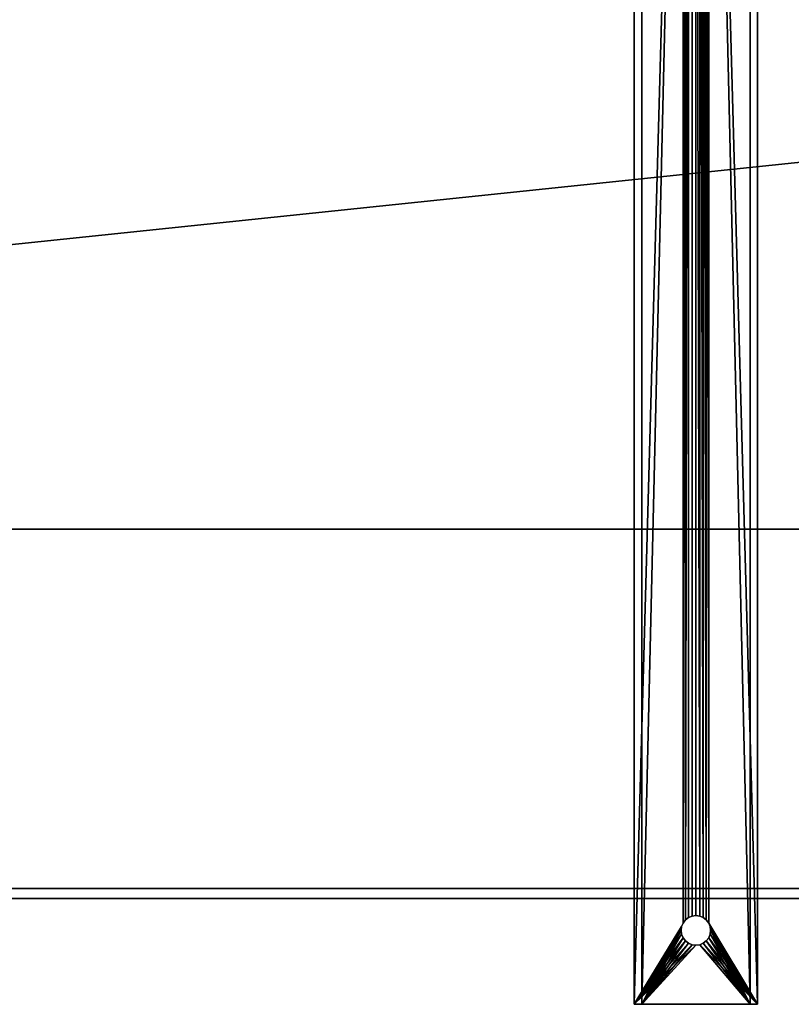
# Model space of a CAD drawing. Units: millimetres. Extents: x -1510 to 1663, y -375 to 375.
# Drawn here: x 1036 to 1350, y -375 to 25 of the extents above; entities that cross this region are included whole.
import ezdxf

# ---------------------------------------------------------------- set-up
doc = ezdxf.new("R2010")
doc.units = ezdxf.units.MM
doc.layers.add('M-EQPM', color=50, linetype='Continuous', lineweight=30)

# ---------------------------------------------------------------- blocks, each defined once
blk = doc.blocks.new('leg_1_15 - leg_1_15-14816-_3D_')
at = {"layer": 'M-EQPM'}
mesh = blk.add_polyface(dxfattribs=at)
corners = [(-25, 547.87, 15), (-25, 547.87), (-25, -202.13), (-25, -202.13, 15)]
mesh.append_faces([[corners[k] for k in face] for face in [(3, 0, 1, 2)]])
mesh = blk.add_polyface(dxfattribs=at)
corners = [(-25, 547.87, 15), (-25, -202.13, 15), (-22, -202.13, 15), (-22, 547.87, 15), (25, -202.13, 15), (25, 547.87, 15), (22, 547.87, 15), (22, -202.13, 15)]
mesh.append_faces([[corners[k] for k in face] for face in [(0, 1, 2, 3), (6, 7, 4, 5)]])
mesh = blk.add_polyface(dxfattribs=at)
corners = [(-25, -202.13), (-25, 547.87), (-6, 547.87), (-6, 517.87), (-5.8, 516.32), (-5.2, 514.87), (-4.24, 513.63), (-3, 512.67), (-1.55, 512.07), (0, 511.87), (1.55, 512.07), (3, 512.67), (4.24, 513.63), (5.2, 514.87), (5.8, 516.32), (6, 517.87), (6, 547.87), (25, 547.87), (25, -202.13), (6, -172.13), (5.8, -170.58), (5.2, -169.13), (4.24, -167.89), (3, -166.93), (1.55, -166.33), (0, -166.13), (-1.55, -166.33), (-3, -166.93), (-4.24, -167.89), (-5.2, -169.13), (-5.8, -170.58), (-6, -172.13), (-5.8, -173.68), (-5.2, -175.13), (-4.24, -176.37), (-3, -177.33), (-1.55, -177.93), (0, -178.13), (1.55, -177.93), (3, -177.33), (4.24, -176.37), (5.2, -175.13), (5.8, -173.68)]
mesh.append_faces([[corners[k] for k in face] for face in [(32, 0, 31), (15, 17, 14), (40, 18, 39), (41, 18, 40)]], dxfattribs={"vtx0": -1, "vtx1": -1})
mesh.append_faces([[corners[k] for k in face] for face in [(1, 4, 5, 0), (9, 25, 26, 8), (27, 7, 8, 26), (0, 32, 33), (0, 33, 34), (0, 36, 37), (23, 10, 11, 22), (24, 9, 10, 23), (22, 11, 12, 21), (18, 42, 19)]], dxfattribs={"vtx0": -1, "vtx2": -1})
mesh.append_faces([[corners[k] for k in face] for face in [(21, 12, 13, 18)]], dxfattribs={"vtx0": -1, "vtx2": -1, "vtx3": -1})
mesh.append_faces([[corners[k] for k in face] for face in [(3, 4, 1), (5, 6, 29), (30, 31, 0), (27, 28, 7), (35, 36, 0), (34, 35, 0), (38, 39, 18), (20, 21, 18), (19, 20, 18), (41, 42, 18), (24, 25, 9)]], dxfattribs={"vtx1": -1, "vtx2": -1})
mesh.append_faces([[corners[k] for k in face] for face in [(29, 30, 0, 5)]], dxfattribs={"vtx1": -1, "vtx2": -1, "vtx3": -1})
mesh.append_faces([[corners[k] for k in face] for face in [(6, 7, 28, 29), (13, 14, 17, 18), (37, 38, 18, 0)]], dxfattribs={"vtx1": -1, "vtx3": -1})
mesh.append_faces([[corners[k] for k in face] for face in [(1, 2, 3), (15, 16, 17)]], dxfattribs={"vtx2": -1})
mesh = blk.add_polyface(dxfattribs=at)
corners = [(22, -202.13, 3), (22, 547.87, 3), (6, 547.87, 3), (6, 517.87, 3), (5.8, 516.32, 3), (5.2, 514.87, 3), (4.24, 513.63, 3), (3, 512.67, 3), (1.55, 512.07, 3), (0, 511.87, 3), (-1.55, 512.07, 3), (-3, 512.67, 3), (-4.24, 513.63, 3), (-5.2, 514.87, 3), (-5.8, 516.32, 3), (-6, 517.87, 3), (-6, 547.87, 3), (-22, 547.87, 3), (-22, -202.13, 3), (-6, -172.13, 3), (-5.8, -170.58, 3), (-5.2, -169.13, 3), (-4.24, -167.89, 3), (-3, -166.93, 3), (-1.55, -166.33, 3), (0, -166.13, 3), (1.55, -166.33, 3), (3, -166.93, 3), (4.24, -167.89, 3), (5.2, -169.13, 3), (5.8, -170.58, 3), (6, -172.13, 3), (5.8, -173.68, 3), (5.2, -175.13, 3), (4.24, -176.37, 3), (3, -177.33, 3), (1.55, -177.93, 3), (0, -178.13, 3), (-1.55, -177.93, 3), (-3, -177.33, 3), (-4.24, -176.37, 3), (-5.2, -175.13, 3), (-5.8, -173.68, 3)]
mesh.append_faces([[corners[k] for k in face] for face in [(3, 1, 2)]], dxfattribs={"vtx0": -1})
mesh.append_faces([[corners[k] for k in face] for face in [(34, 0, 33), (35, 0, 34), (19, 18, 42)]], dxfattribs={"vtx0": -1, "vtx1": -1})
mesh.append_faces([[corners[k] for k in face] for face in [(1, 3, 4), (1, 4, 5, 0), (29, 5, 6, 28), (7, 27, 28, 6), (27, 7, 8, 26), (26, 8, 9, 25), (0, 31, 32), (0, 30, 31), (0, 35, 36), (0, 36, 37, 18), (18, 19, 20), (18, 38, 39), (18, 39, 40), (18, 41, 42), (18, 37, 38)]], dxfattribs={"vtx0": -1, "vtx2": -1})
mesh.append_faces([[corners[k] for k in face] for face in [(18, 20, 21, 13)]], dxfattribs={"vtx0": -1, "vtx2": -1, "vtx3": -1})
mesh.append_faces([[corners[k] for k in face] for face in [(14, 15, 17), (32, 33, 0), (40, 41, 18)]], dxfattribs={"vtx1": -1, "vtx2": -1})
mesh.append_faces([[corners[k] for k in face] for face in [(29, 30, 0, 5)]], dxfattribs={"vtx1": -1, "vtx2": -1, "vtx3": -1})
mesh.append_faces([[corners[k] for k in face] for face in [(13, 14, 17, 18), (9, 10, 24, 25), (11, 12, 22, 23), (10, 11, 23, 24), (12, 13, 21, 22)]], dxfattribs={"vtx1": -1, "vtx3": -1})
mesh.append_faces([[corners[k] for k in face] for face in [(15, 16, 17)]], dxfattribs={"vtx2": -1})
mesh = blk.add_polyface(dxfattribs=at)
corners = [(-22, -202.13, 3), (-22, 547.87, 3), (-22, 547.87, 15), (-22, -202.13, 15)]
mesh.append_faces([[corners[k] for k in face] for face in [(1, 2, 3, 0)]])
mesh = blk.add_polyface(dxfattribs=at)
corners = [(22, 547.87, 3), (22, -202.13, 3), (22, -202.13, 15), (22, 547.87, 15)]
mesh.append_faces([[corners[k] for k in face] for face in [(2, 3, 0, 1)]])
mesh = blk.add_polyface(dxfattribs=at)
corners = [(25, 547.87, 15), (25, -202.13, 15), (25, -202.13), (25, 547.87)]
mesh.append_faces([[corners[k] for k in face] for face in [(2, 3, 0, 1)]])
mesh = blk.add_polyface(dxfattribs=at)
corners = [(-6, -172.13, 3), (-6, -172.13), (-5.8, -170.58), (-5.2, -169.13), (-4.24, -167.89), (-3, -166.93), (-1.55, -166.33), (0, -166.13), (1.55, -166.33), (3, -166.93), (4.24, -167.89), (5.2, -169.13), (5.8, -170.58), (6, -172.13), (6, -172.13, 3), (5.8, -170.58, 3), (5.2, -169.13, 3), (4.24, -167.89, 3), (3, -166.93, 3), (1.55, -166.33, 3), (0, -166.13, 3), (-1.55, -166.33, 3), (-3, -166.93, 3), (-4.24, -167.89, 3), (-5.2, -169.13, 3), (-5.8, -170.58, 3)]
mesh.append_faces([[corners[k] for k in face] for face in [(2, 25, 0, 1)]], dxfattribs={"vtx0": -1})
mesh.append_faces([[corners[k] for k in face] for face in [(3, 24, 25, 2), (6, 21, 22, 5), (5, 22, 23, 4), (4, 23, 24, 3), (21, 6, 7, 20), (10, 17, 18, 9), (9, 18, 19, 8), (12, 15, 16, 11), (11, 16, 17, 10), (8, 19, 20, 7)]], dxfattribs={"vtx0": -1, "vtx2": -1})
mesh.append_faces([[corners[k] for k in face] for face in [(13, 14, 15, 12)]], dxfattribs={"vtx2": -1})
mesh = blk.add_polyface(dxfattribs=at)
corners = [(-6, -172.13), (-6, -172.13, 3), (-5.8, -173.68, 3), (-5.2, -175.13, 3), (-4.24, -176.37, 3), (-3, -177.33, 3), (-1.55, -177.93, 3), (0, -178.13, 3), (1.55, -177.93, 3), (3, -177.33, 3), (4.24, -176.37, 3), (5.2, -175.13, 3), (5.8, -173.68, 3), (6, -172.13, 3), (6, -172.13), (5.8, -173.68), (5.2, -175.13), (4.24, -176.37), (3, -177.33), (1.55, -177.93), (0, -178.13), (-1.55, -177.93), (-3, -177.33), (-4.24, -176.37), (-5.2, -175.13), (-5.8, -173.68)]
mesh.append_faces([[corners[k] for k in face] for face in [(15, 12, 13, 14)]], dxfattribs={"vtx0": -1})
mesh.append_faces([[corners[k] for k in face] for face in [(16, 11, 12, 15), (19, 8, 9, 18), (18, 9, 10, 17), (17, 10, 11, 16), (8, 19, 20, 7), (23, 4, 5, 22), (22, 5, 6, 21), (25, 2, 3, 24), (24, 3, 4, 23), (21, 6, 7, 20)]], dxfattribs={"vtx0": -1, "vtx2": -1})
mesh.append_faces([[corners[k] for k in face] for face in [(0, 1, 2, 25)]], dxfattribs={"vtx2": -1})
mesh = blk.add_polyface(dxfattribs=at)
corners = [(-25, -202.13, 15), (-25, -202.13), (25, -202.13), (25, -202.13, 15), (22, -202.13, 15), (22, -202.13, 3), (-22, -202.13, 3), (-22, -202.13, 15)]
mesh.append_faces([[corners[k] for k in face] for face in [(5, 2, 3, 4)]], dxfattribs={"vtx0": -1})
mesh.append_faces([[corners[k] for k in face] for face in [(6, 1, 2, 5)]], dxfattribs={"vtx0": -1, "vtx2": -1})
mesh.append_faces([[corners[k] for k in face] for face in [(0, 1, 6, 7)]], dxfattribs={"vtx1": -1})
blk = doc.blocks.new('FamilyGeomCombination_20616-_3D_')
at = {"layer": 'M-EQPM'}
mesh = blk.add_polyface(dxfattribs=at)
corners = [(1504, -328), (1504, 328), (-1504, 328), (-1504, -328)]
mesh.append_faces([[corners[k] for k in face] for face in [(0, 1, 2, 3)]])
mesh = blk.add_polyface(dxfattribs=at)
corners = [(1504, 328, -251), (1504, -328, -251), (-1504, -328, -251), (-1504, 328, -251)]
mesh.append_faces([[corners[k] for k in face] for face in [(0, 1, 2, 3)]])
mesh = blk.add_polyface(dxfattribs=at)
corners = [(1504, -328, -251), (1504, -328), (-1504, -328), (-1504, -328, -251)]
mesh.append_faces([[corners[k] for k in face] for face in [(0, 1, 2, 3)]])
blk = doc.blocks.new('FamilyGeomCombination_20617-_3D_')
at = {"layer": 'M-EQPM'}
mesh = blk.add_polyface(dxfattribs=at)
corners = [(-1510, 332, -251), (-1510, -332, -251), (1510, -332, -251), (1510, -17.36, -251), (1504, -17.36, -251), (1504, 17.36, -251), (1510, 17.36, -251), (1510, 91.34, -251), (1504, 91.34, -251), (1504, 108.66, -251), (1510, 108.66, -251), (1510, 332, -251)]
mesh.append_faces([[corners[k] for k in face] for face in [(1, 4, 5, 0)]], dxfattribs={"vtx0": -1, "vtx2": -1})
mesh.append_faces([[corners[k] for k in face] for face in [(8, 9, 0, 5)]], dxfattribs={"vtx1": -1, "vtx2": -1, "vtx3": -1})
mesh.append_faces([[corners[k] for k in face] for face in [(2, 3, 4, 1), (6, 7, 8, 5)]], dxfattribs={"vtx2": -1})
mesh.append_faces([[corners[k] for k in face] for face in [(9, 10, 11, 0)]], dxfattribs={"vtx3": -1})
mesh = blk.add_polyface(dxfattribs=at)
corners = [(1510, 182, -287), (1510, -182, -287), (-1510, -182, -287), (-1510, 182, -287)]
mesh.append_faces([[corners[k] for k in face] for face in [(3, 0, 1, 2)]])
mesh = blk.add_polyface(dxfattribs=at)
corners = [(1510, -182, -287), (1510, -332, -276), (-1510, -332, -276), (-1510, -182, -287)]
mesh.append_faces([[corners[k] for k in face] for face in [(3, 0, 1, 2)]])
mesh = blk.add_polyface(dxfattribs=at)
corners = [(1510, -332, -276), (1510, -332, -251), (-1510, -332, -251), (-1510, -332, -276)]
mesh.append_faces([[corners[k] for k in face] for face in [(3, 0, 1, 2)]])

msp = doc.modelspace()

# ---------------------------------------------------------------- block references
at = {"layer": 'M-EQPM'}
for name, p in [('leg_1_15 - leg_1_15-14816-_3D_', (1311, -172.87)), ('FamilyGeomCombination_20617-_3D_', (0, 0)), ('FamilyGeomCombination_20616-_3D_', (0, 0))]:
    msp.add_blockref(name, p, dxfattribs=at)

doc.saveas('drawing.dxf')
